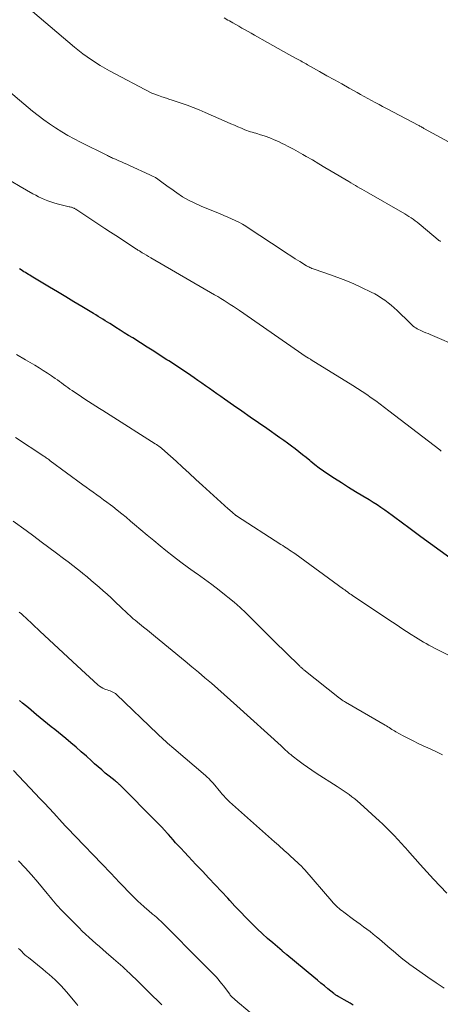
# Model space of a CAD drawing. Units: feet. Extents: x 1980000 to 1985017, y 535000 to 540000.
# Drawn here: x 1982569 to 1982647, y 535467 to 535650 of the extents above; entities that cross this region are included whole.
import ezdxf

# ---------------------------------------------------------------- set-up
doc = ezdxf.new("R2010")
doc.units = ezdxf.units.FT
doc.header["$LTSCALE"] = 100
doc.header["$MEASUREMENT"] = 0
doc.layers.add('CONTOUR INDEX', color=32, linetype='Continuous', lineweight=25)
doc.layers.add('CONTOUR INTERMEDIATE', color=40, linetype='Continuous', lineweight=15)

msp = doc.modelspace()

# ---------------------------------------------------------------- linework, layer by layer
at = {"layer": 'CONTOUR INDEX', "flags": 128}
for points, elevation in [([(1982648.8, 535549.86), (1982647, 535551.14), (1982645.2, 535552.44), (1982643.42, 535553.74), (1982641.64, 535555.06), (1982639.48, 535556.67), (1982638.79, 535557.19), (1982638.09, 535557.7), (1982637.38, 535558.21), (1982636.68, 535558.72), (1982635.97, 535559.21), (1982635.25, 535559.7), (1982634.51, 535560.16), (1982633.78, 535560.62), (1982632.59, 535561.33), (1982631.26, 535562.14), (1982629.93, 535562.96), (1982628.61, 535563.79), (1982627.3, 535564.64), (1982626.09, 535565.43), (1982625.27, 535565.99), (1982624.46, 535566.57), (1982623.67, 535567.17), (1982622.89, 535567.8), (1982622.71, 535567.95), (1982622.03, 535568.51), (1982621.35, 535569.06), (1982620.67, 535569.61), (1982619.98, 535570.15), (1982619.29, 535570.68), (1982618.59, 535571.21), (1982617.87, 535571.72), (1982617.16, 535572.23), (1982614.69, 535573.93), (1982613.14, 535575.01), (1982611.59, 535576.08), (1982610.04, 535577.16), (1982608.5, 535578.25), (1982606.82, 535579.42), (1982606.12, 535579.92), (1982605.41, 535580.41), (1982604.7, 535580.91), (1982604, 535581.41), (1982603.29, 535581.91), (1982602.58, 535582.4), (1982601.87, 535582.89), (1982601.16, 535583.38), (1982600.55, 535583.8), (1982599.53, 535584.49), (1982598.51, 535585.18), (1982597.48, 535585.85), (1982596.44, 535586.53), (1982596.07, 535586.76), (1982594.85, 535587.55), (1982593.63, 535588.33), (1982592.4, 535589.11), (1982591.18, 535589.89), (1982589.72, 535590.81), (1982588.94, 535591.3), (1982588.16, 535591.79), (1982587.39, 535592.28), (1982586.61, 535592.78), (1982585.93, 535593.21), (1982585.49, 535593.48), (1982585.05, 535593.76), (1982584.61, 535594.03), (1982584.17, 535594.3), (1982583.73, 535594.57), (1982583.29, 535594.84), (1982582.85, 535595.11), (1982582.41, 535595.38), (1982580.27, 535596.66), (1982578.75, 535597.57), (1982577.24, 535598.48), (1982575.73, 535599.39), (1982574.22, 535600.29), (1982570.83, 535602.32), (1982570.55, 535602.49), (1982570.28, 535602.65), (1982570, 535602.82), (1982569.73, 535602.99), (1982569.46, 535603.16), (1982569.19, 535603.33), (1982568.92, 535603.5), (1982568.65, 535603.67)], 880), ([(1982630.77, 535466.5), (1982630.23, 535466.85), (1982629.67, 535467.18), (1982629.11, 535467.49), (1982628.25, 535467.96), (1982628.11, 535468.03), (1982627.97, 535468.11), (1982627.84, 535468.19), (1982627.7, 535468.27), (1982627.57, 535468.35), (1982627.44, 535468.44), (1982627.31, 535468.53), (1982627.19, 535468.63), (1982626.1, 535469.52), (1982625.44, 535470.06), (1982624.78, 535470.6), (1982624.12, 535471.15), (1982623.46, 535471.69), (1982618.41, 535475.87), (1982618.3, 535475.96), (1982618.19, 535476.05), (1982618.08, 535476.14), (1982617.98, 535476.22), (1982617.87, 535476.31), (1982617.76, 535476.4), (1982617.65, 535476.49), (1982617.55, 535476.58), (1982615.8, 535478.08), (1982614.83, 535478.93), (1982613.88, 535479.8), (1982612.94, 535480.68), (1982612.02, 535481.59), (1982611.8, 535481.81), (1982610.79, 535482.84), (1982609.78, 535483.88), (1982608.78, 535484.93), (1982607.79, 535485.99), (1982607.42, 535486.39), (1982606.25, 535487.66), (1982605.07, 535488.92), (1982603.89, 535490.17), (1982602.71, 535491.43), (1982601.51, 535492.69), (1982600.8, 535493.44), (1982600.09, 535494.2), (1982599.38, 535494.96), (1982598.67, 535495.72), (1982598.18, 535496.25), (1982597.72, 535496.75), (1982597.27, 535497.26), (1982596.81, 535497.76), (1982596.37, 535498.28), (1982595.49, 535499.28), (1982595.42, 535499.37), (1982594.96, 535499.83), (1982594.74, 535500.06), (1982594.52, 535500.28), (1982594.3, 535500.5), (1982594.08, 535500.72), (1982587.38, 535507.47), (1982587.27, 535507.58), (1982587.16, 535507.68), (1982587.04, 535507.79), (1982586.93, 535507.89), (1982586.81, 535507.98), (1982586.69, 535508.08), (1982586.57, 535508.18), (1982586.46, 535508.27), (1982585.31, 535509.18), (1982584.62, 535509.74), (1982583.94, 535510.31), (1982583.28, 535510.89), (1982582.62, 535511.48), (1982582.04, 535512), (1982581.09, 535512.85), (1982580.14, 535513.69), (1982579.17, 535514.53), (1982578.2, 535515.35), (1982577.24, 535516.15), (1982576.57, 535516.71), (1982575.89, 535517.27), (1982575.21, 535517.82), (1982574.52, 535518.36), (1982573.83, 535518.9), (1982573.15, 535519.45), (1982572.48, 535520.01), (1982571.8, 535520.57), (1982570.29, 535521.86), (1982569.75, 535522.31), (1982569.21, 535522.77), (1982568.66, 535523.23)], 860)]:
    msp.add_lwpolyline(points, dxfattribs=dict(at, elevation=elevation))
at = {"layer": 'CONTOUR INTERMEDIATE', "flags": 128}
for points, elevation in [([(1982647.07, 535608.81), (1982646.99, 535608.85), (1982646.92, 535608.9), (1982646.84, 535608.95), (1982646.77, 535609), (1982646.7, 535609.06), (1982646.63, 535609.12), (1982643.47, 535611.8), (1982643.11, 535612.1), (1982642.74, 535612.39), (1982642.36, 535612.66), (1982641.98, 535612.93), (1982641.59, 535613.19), (1982641.19, 535613.44), (1982640.79, 535613.68), (1982640.39, 535613.92), (1982633.25, 535618.05), (1982632.84, 535618.28), (1982632.43, 535618.52), (1982632.02, 535618.76), (1982631.61, 535619), (1982631.2, 535619.24), (1982630.79, 535619.48), (1982630.38, 535619.72), (1982629.98, 535619.97), (1982626.7, 535621.91), (1982625.53, 535622.6), (1982624.37, 535623.29), (1982623.2, 535623.98), (1982622.03, 535624.66), (1982621.41, 535625.02), (1982620.54, 535625.51), (1982619.67, 535626), (1982618.78, 535626.46), (1982617.89, 535626.92), (1982617.72, 535627.01), (1982616.9, 535627.4), (1982616.08, 535627.76), (1982615.25, 535628.09), (1982614.4, 535628.39), (1982613.37, 535628.74), (1982613.03, 535628.85), (1982612.69, 535628.95), (1982612.34, 535629.05), (1982611.99, 535629.15), (1982611.65, 535629.25), (1982611.31, 535629.36), (1982610.97, 535629.48), (1982610.64, 535629.62), (1982609.98, 535629.9), (1982609.32, 535630.18), (1982608.67, 535630.46), (1982608.01, 535630.75), (1982607.35, 535631.04), (1982603.22, 535632.85), (1982602.11, 535633.32), (1982600.99, 535633.76), (1982599.87, 535634.18), (1982598.73, 535634.58), (1982596.88, 535635.19), (1982596.67, 535635.26), (1982596.45, 535635.34), (1982596.23, 535635.41), (1982596.02, 535635.49), (1982595.8, 535635.56), (1982595.59, 535635.63), (1982595.37, 535635.71), (1982595.15, 535635.78), (1982594.53, 535635.99), (1982594.36, 535636.05), (1982594.18, 535636.11), (1982594, 535636.17), (1982593.83, 535636.23), (1982593.65, 535636.29), (1982593.48, 535636.36), (1982593.31, 535636.43), (1982593.14, 535636.52), (1982585.39, 535640.6), (1982583.68, 535641.57), (1982582.02, 535642.62), (1982580.44, 535643.77), (1982578.9, 535644.99), (1982568.98, 535653.42)], 892), ([(1982648.57, 535627.34), (1982644.11, 535629.8), (1982643.96, 535629.88), (1982643.82, 535629.96), (1982643.67, 535630.04), (1982643.53, 535630.13), (1982643.28, 535630.27), (1982643.26, 535630.28), (1982643.24, 535630.29), (1982643.22, 535630.3), (1982643.2, 535630.31), (1982643.13, 535630.35), (1982643.11, 535630.36), (1982643.09, 535630.37), (1982643.07, 535630.38), (1982643.05, 535630.4), (1982636.98, 535633.6), (1982636.29, 535633.96), (1982635.61, 535634.33), (1982634.92, 535634.69), (1982634.24, 535635.06), (1982633.55, 535635.43), (1982632.87, 535635.81), (1982632.19, 535636.18), (1982631.51, 535636.56), (1982630.04, 535637.38), (1982628.67, 535638.15), (1982627.29, 535638.92), (1982625.91, 535639.69), (1982624.54, 535640.47), (1982622.28, 535641.74), (1982622.03, 535641.88), (1982621.78, 535642.01), (1982621.54, 535642.15), (1982621.29, 535642.29), (1982621.04, 535642.43), (1982620.79, 535642.57), (1982620.54, 535642.7), (1982620.29, 535642.84), (1982618.8, 535643.64), (1982617.8, 535644.19), (1982616.81, 535644.73), (1982615.82, 535645.29), (1982614.84, 535645.85), (1982612.4, 535647.26), (1982611.82, 535647.59), (1982611.24, 535647.92), (1982610.66, 535648.24), (1982610.08, 535648.57), (1982609.5, 535648.9), (1982608.93, 535649.22), (1982608.35, 535649.55), (1982607.77, 535649.89), (1982607.46, 535650.06), (1982606.74, 535650.49)], 896), ([(1982650.94, 535588.98), (1982645.14, 535591.45), (1982644.74, 535591.63), (1982644.33, 535591.8), (1982643.92, 535591.98), (1982643.52, 535592.15), (1982643.25, 535592.26), (1982642.98, 535592.39), (1982642.72, 535592.53), (1982642.47, 535592.68), (1982642.23, 535592.85), (1982641.99, 535593.04), (1982641.76, 535593.23), (1982641.54, 535593.42), (1982641.33, 535593.63), (1982638.99, 535595.92), (1982638.45, 535596.43), (1982637.89, 535596.92), (1982637.31, 535597.39), (1982636.71, 535597.84), (1982636.1, 535598.26), (1982635.47, 535598.65), (1982634.82, 535599.02), (1982634.15, 535599.36), (1982632.37, 535600.21), (1982630.9, 535600.88), (1982629.41, 535601.52), (1982627.91, 535602.1), (1982626.38, 535602.65), (1982623.74, 535603.55), (1982623.53, 535603.62), (1982623.32, 535603.7), (1982623.12, 535603.78), (1982622.91, 535603.86), (1982622.71, 535603.94), (1982622.51, 535604.04), (1982622.32, 535604.14), (1982622.13, 535604.26), (1982620.84, 535605.06), (1982620.01, 535605.58), (1982619.18, 535606.11), (1982618.36, 535606.64), (1982617.54, 535607.18), (1982611.45, 535611.22), (1982610.81, 535611.63), (1982610.16, 535612.01), (1982609.49, 535612.37), (1982608.81, 535612.71), (1982608.12, 535613.02), (1982607.43, 535613.33), (1982606.73, 535613.63), (1982606.03, 535613.92), (1982602.45, 535615.38), (1982601.28, 535615.91), (1982600.13, 535616.48), (1982599.03, 535617.14), (1982597.96, 535617.84), (1982596.81, 535618.66), (1982596.33, 535619), (1982595.85, 535619.34), (1982595.38, 535619.69), (1982594.91, 535620.04), (1982594.43, 535620.38), (1982593.94, 535620.69), (1982593.42, 535620.98), (1982592.9, 535621.24), (1982589.12, 535622.97), (1982588.62, 535623.19), (1982588.13, 535623.41), (1982587.63, 535623.63), (1982587.12, 535623.84), (1982586.49, 535624.11), (1982586.3, 535624.19), (1982586.12, 535624.27), (1982585.93, 535624.35), (1982585.75, 535624.44), (1982585.57, 535624.52), (1982585.39, 535624.61), (1982585.2, 535624.7), (1982585.02, 535624.79), (1982579.99, 535627.31), (1982578.81, 535627.93), (1982577.64, 535628.57), (1982576.49, 535629.25), (1982575.36, 535629.95), (1982574.25, 535630.7), (1982573.16, 535631.46), (1982572.1, 535632.27), (1982571.06, 535633.11), (1982564.9, 535638.22)], 888), ([(1982647.22, 535569.73), (1982646.94, 535569.94), (1982637.45, 535577.23), (1982636.63, 535577.85), (1982635.82, 535578.46), (1982634.99, 535579.07), (1982634.16, 535579.68), (1982633.32, 535580.27), (1982632.48, 535580.85), (1982631.62, 535581.41), (1982630.76, 535581.96), (1982623, 535586.77), (1982622.87, 535586.85), (1982622.73, 535586.93), (1982622.59, 535587.01), (1982622.45, 535587.08), (1982622.19, 535587.21), (1982622.18, 535587.22), (1982622.16, 535587.22), (1982622.15, 535587.23), (1982622.13, 535587.24), (1982622.07, 535587.27), (1982622.05, 535587.28), (1982622.04, 535587.29), (1982609.6, 535595.93), (1982609.03, 535596.32), (1982608.47, 535596.7), (1982607.9, 535597.07), (1982607.32, 535597.45), (1982606.75, 535597.81), (1982606.17, 535598.17), (1982605.58, 535598.52), (1982604.99, 535598.87), (1982593.07, 535605.77), (1982592.67, 535606), (1982592.28, 535606.24), (1982591.88, 535606.47), (1982591.49, 535606.71), (1982590.97, 535607.03), (1982590.84, 535607.11), (1982590.7, 535607.19), (1982590.57, 535607.27), (1982590.44, 535607.36), (1982588.64, 535608.53), (1982587.61, 535609.21), (1982586.58, 535609.88), (1982585.56, 535610.56), (1982584.53, 535611.24), (1982579.3, 535614.68), (1982579.2, 535614.75), (1982579.1, 535614.81), (1982579, 535614.87), (1982578.89, 535614.93), (1982578.79, 535614.98), (1982578.68, 535615.03), (1982578.57, 535615.07), (1982578.45, 535615.11), (1982578.43, 535615.12), (1982578.3, 535615.16), (1982578.17, 535615.2), (1982578.04, 535615.23), (1982577.91, 535615.27), (1982575.63, 535615.84), (1982575.04, 535616), (1982574.46, 535616.18), (1982573.88, 535616.39), (1982573.31, 535616.61), (1982572.75, 535616.86), (1982572.2, 535617.12), (1982571.66, 535617.4), (1982571.12, 535617.69), (1982568.78, 535619.02), (1982567.09, 535620.01)], 884), ([(1982648.54, 535531.7), (1982646.46, 535532.75), (1982645.94, 535533.01), (1982645.42, 535533.29), (1982644.91, 535533.57), (1982644.4, 535533.85), (1982643.89, 535534.14), (1982643.39, 535534.44), (1982642.89, 535534.75), (1982642.4, 535535.06), (1982641.63, 535535.56), (1982640.75, 535536.13), (1982639.88, 535536.7), (1982639, 535537.27), (1982638.13, 535537.85), (1982630.94, 535542.66), (1982630.69, 535542.83), (1982630.45, 535542.99), (1982630.2, 535543.16), (1982629.95, 535543.33), (1982629.71, 535543.51), (1982629.46, 535543.68), (1982629.22, 535543.85), (1982628.98, 535544.03), (1982619.9, 535550.62), (1982619.59, 535550.84), (1982619.27, 535551.06), (1982618.95, 535551.28), (1982618.64, 535551.5), (1982618.31, 535551.71), (1982617.99, 535551.92), (1982617.67, 535552.14), (1982617.34, 535552.34), (1982609.05, 535557.69), (1982609.02, 535557.7), (1982609, 535557.72), (1982608.98, 535557.73), (1982608.96, 535557.74), (1982608.89, 535557.8), (1982608.87, 535557.82), (1982608.85, 535557.83), (1982608.83, 535557.85), (1982608.81, 535557.86), (1982608.4, 535558.22), (1982608.18, 535558.41), (1982607.96, 535558.6), (1982607.74, 535558.8), (1982607.52, 535559), (1982602.75, 535563.33), (1982601.51, 535564.46), (1982600.27, 535565.59), (1982599.03, 535566.71), (1982597.79, 535567.84), (1982595.73, 535569.72), (1982595.52, 535569.91), (1982595.3, 535570.09), (1982595.08, 535570.28), (1982594.85, 535570.45), (1982594.62, 535570.63), (1982594.39, 535570.79), (1982594.15, 535570.95), (1982593.91, 535571.11), (1982585.52, 535576.42), (1982584.85, 535576.85), (1982584.18, 535577.27), (1982583.51, 535577.69), (1982582.83, 535578.11), (1982582.16, 535578.53), (1982581.5, 535578.96), (1982580.83, 535579.4), (1982580.18, 535579.84), (1982578.43, 535581.02), (1982578.04, 535581.3), (1982577.64, 535581.57), (1982577.25, 535581.86), (1982576.86, 535582.15), (1982576.47, 535582.43), (1982576.08, 535582.72), (1982575.69, 535583), (1982575.29, 535583.28), (1982574.58, 535583.77), (1982573.82, 535584.28), (1982573.05, 535584.78), (1982572.27, 535585.26), (1982571.48, 535585.73), (1982569.73, 535586.76), (1982568.07, 535587.73)], 876), ([(1982647.42, 535513.11), (1982646.07, 535513.8), (1982644.7, 535514.45), (1982643.85, 535514.83), (1982642.9, 535515.27), (1982641.95, 535515.73), (1982641.01, 535516.21), (1982640.08, 535516.7), (1982638.75, 535517.43), (1982638.49, 535517.58), (1982638.24, 535517.73), (1982637.99, 535517.88), (1982637.74, 535518.04), (1982637.49, 535518.21), (1982637.24, 535518.37), (1982636.99, 535518.52), (1982636.74, 535518.67), (1982629.34, 535522.96), (1982629.19, 535523.05), (1982629.05, 535523.13), (1982628.91, 535523.22), (1982628.77, 535523.31), (1982628.63, 535523.41), (1982628.5, 535523.5), (1982628.37, 535523.6), (1982628.25, 535523.7), (1982621.62, 535528.97), (1982621.5, 535529.06), (1982621.39, 535529.15), (1982621.27, 535529.25), (1982621.16, 535529.34), (1982621.05, 535529.44), (1982620.94, 535529.54), (1982620.83, 535529.64), (1982620.72, 535529.75), (1982616.09, 535534.3), (1982615.03, 535535.35), (1982613.97, 535536.41), (1982612.92, 535537.47), (1982611.87, 535538.53), (1982610.8, 535539.58), (1982609.72, 535540.6), (1982608.6, 535541.58), (1982607.45, 535542.54), (1982607.15, 535542.78), (1982605.82, 535543.83), (1982604.48, 535544.86), (1982603.12, 535545.85), (1982601.74, 535546.83), (1982601.59, 535546.94), (1982600.14, 535547.97), (1982598.71, 535549.02), (1982597.3, 535550.11), (1982595.9, 535551.21), (1982594.85, 535552.07), (1982593.65, 535553.06), (1982592.44, 535554.05), (1982591.25, 535555.05), (1982590.06, 535556.06), (1982589.31, 535556.7), (1982588.49, 535557.39), (1982587.67, 535558.06), (1982586.84, 535558.73), (1982586, 535559.38), (1982585.57, 535559.71), (1982584.93, 535560.19), (1982584.3, 535560.67), (1982583.65, 535561.14), (1982583.01, 535561.6), (1982582.36, 535562.07), (1982581.71, 535562.53), (1982581.07, 535563), (1982580.43, 535563.47), (1982574.36, 535567.94), (1982574.21, 535568.04), (1982574.07, 535568.15), (1982573.92, 535568.26), (1982573.78, 535568.36), (1982573.63, 535568.47), (1982573.48, 535568.57), (1982573.34, 535568.67), (1982573.19, 535568.77), (1982567.87, 535572.24)], 872), ([(1982648.27, 535487.35), (1982647, 535488.66), (1982645.75, 535489.98), (1982644.52, 535491.32), (1982643.3, 535492.67), (1982640.91, 535495.37), (1982640.58, 535495.74), (1982640.26, 535496.1), (1982639.94, 535496.46), (1982639.61, 535496.82), (1982639.28, 535497.18), (1982638.95, 535497.53), (1982638.62, 535497.88), (1982638.28, 535498.23), (1982637.89, 535498.64), (1982637.35, 535499.18), (1982636.8, 535499.72), (1982636.25, 535500.25), (1982635.69, 535500.77), (1982632.1, 535504.04), (1982631.6, 535504.49), (1982631.09, 535504.92), (1982630.56, 535505.33), (1982630.02, 535505.73), (1982629.47, 535506.12), (1982628.91, 535506.5), (1982628.35, 535506.87), (1982627.79, 535507.24), (1982623.91, 535509.71), (1982623.1, 535510.25), (1982622.29, 535510.8), (1982621.5, 535511.37), (1982620.72, 535511.96), (1982619.46, 535512.94), (1982619.32, 535513.05), (1982619.18, 535513.16), (1982619.04, 535513.28), (1982618.9, 535513.39), (1982618.65, 535513.6), (1982618.56, 535513.69), (1982618.15, 535514.07), (1982617.95, 535514.25), (1982617.76, 535514.43), (1982617.56, 535514.61), (1982617.37, 535514.79), (1982609.15, 535522.25), (1982607.97, 535523.32), (1982606.79, 535524.37), (1982605.59, 535525.42), (1982604.39, 535526.47), (1982603.19, 535527.5), (1982601.97, 535528.53), (1982600.75, 535529.55), (1982599.52, 535530.56), (1982593.96, 535535.12), (1982593.22, 535535.73), (1982592.47, 535536.34), (1982591.73, 535536.95), (1982590.98, 535537.55), (1982590.15, 535538.23), (1982589.82, 535538.5), (1982589.49, 535538.78), (1982589.18, 535539.07), (1982588.86, 535539.36), (1982588.55, 535539.65), (1982588.24, 535539.95), (1982587.93, 535540.24), (1982587.62, 535540.54), (1982586.41, 535541.7), (1982585.7, 535542.38), (1982584.97, 535543.05), (1982584.23, 535543.71), (1982583.49, 535544.36), (1982582.74, 535545), (1982581.98, 535545.64), (1982581.22, 535546.27), (1982580.45, 535546.89), (1982580.28, 535547.03), (1982579.43, 535547.72), (1982578.57, 535548.4), (1982577.7, 535549.07), (1982576.82, 535549.74), (1982575.5, 535550.73), (1982574.1, 535551.79), (1982572.69, 535552.84), (1982571.28, 535553.89), (1982569.86, 535554.94), (1982567.48, 535556.69)], 868), ([(1982647.75, 535469.67), (1982646.23, 535470.67), (1982644.72, 535471.69), (1982643.23, 535472.73), (1982641.35, 535474.07), (1982640.81, 535474.47), (1982640.28, 535474.88), (1982639.75, 535475.3), (1982639.24, 535475.73), (1982638.73, 535476.16), (1982638.22, 535476.6), (1982637.71, 535477.04), (1982637.2, 535477.48), (1982635.72, 535478.75), (1982635.13, 535479.24), (1982634.54, 535479.72), (1982633.94, 535480.19), (1982633.34, 535480.65), (1982632.72, 535481.1), (1982632.11, 535481.55), (1982631.5, 535482), (1982630.88, 535482.45), (1982629.04, 535483.8), (1982628.74, 535484.03), (1982628.45, 535484.26), (1982628.16, 535484.51), (1982627.88, 535484.76), (1982627.61, 535485.01), (1982627.34, 535485.28), (1982627.08, 535485.55), (1982626.83, 535485.83), (1982621.8, 535491.67), (1982621.74, 535491.74), (1982621.68, 535491.82), (1982621.62, 535491.89), (1982621.55, 535491.96), (1982621.49, 535492.03), (1982621.42, 535492.09), (1982621.36, 535492.16), (1982621.29, 535492.23), (1982619.05, 535494.33), (1982618.69, 535494.66), (1982618.34, 535494.99), (1982617.97, 535495.31), (1982617.61, 535495.63), (1982617.25, 535495.95), (1982616.88, 535496.27), (1982616.52, 535496.59), (1982616.16, 535496.91), (1982607.75, 535504.37), (1982607.68, 535504.43), (1982607.62, 535504.48), (1982607.55, 535504.55), (1982607.49, 535504.61), (1982607.43, 535504.67), (1982607.36, 535504.73), (1982607.3, 535504.79), (1982607.24, 535504.86), (1982606.95, 535505.19), (1982606.74, 535505.42), (1982606.54, 535505.65), (1982606.34, 535505.88), (1982606.13, 535506.12), (1982604.69, 535507.83), (1982604.52, 535508.02), (1982604.35, 535508.21), (1982604.18, 535508.39), (1982604.01, 535508.57), (1982603.83, 535508.75), (1982603.65, 535508.92), (1982603.46, 535509.09), (1982603.27, 535509.25), (1982597.38, 535514.31), (1982596.99, 535514.64), (1982596.6, 535514.98), (1982596.22, 535515.31), (1982595.84, 535515.66), (1982595.46, 535516), (1982595.08, 535516.35), (1982594.71, 535516.7), (1982594.34, 535517.05), (1982586.71, 535524.36), (1982586.5, 535524.54), (1982586.27, 535524.7), (1982586.03, 535524.83), (1982585.78, 535524.94), (1982585.52, 535525.04), (1982585.26, 535525.14), (1982584.99, 535525.23), (1982584.73, 535525.32), (1982584.53, 535525.39), (1982584.18, 535525.54), (1982583.84, 535525.71), (1982583.53, 535525.92), (1982583.24, 535526.16), (1982579.4, 535529.7), (1982577.66, 535531.31), (1982575.92, 535532.92), (1982574.18, 535534.53), (1982572.45, 535536.15), (1982569.79, 535538.64), (1982569.39, 535539.01), (1982568.98, 535539.38), (1982568.57, 535539.74)], 864), ([(1982614.35, 535462.83), (1982609.64, 535466.77), (1982609.39, 535466.98), (1982609.13, 535467.2), (1982608.88, 535467.43), (1982608.63, 535467.65), (1982608.25, 535467.99), (1982608.19, 535468.04), (1982608.13, 535468.1), (1982608.07, 535468.17), (1982608.02, 535468.23), (1982607.97, 535468.3), (1982607.91, 535468.37), (1982607.86, 535468.43), (1982607.81, 535468.5), (1982606.65, 535470.05), (1982606.32, 535470.48), (1982605.97, 535470.91), (1982605.62, 535471.32), (1982605.26, 535471.73), (1982605.12, 535471.88), (1982604.82, 535472.2), (1982604.52, 535472.52), (1982604.22, 535472.84), (1982603.92, 535473.15), (1982603.61, 535473.46), (1982603.31, 535473.77), (1982603, 535474.08), (1982602.69, 535474.39), (1982595.39, 535481.71), (1982595, 535482.09), (1982594.6, 535482.46), (1982594.19, 535482.82), (1982593.77, 535483.18), (1982593.44, 535483.45), (1982593.18, 535483.66), (1982592.93, 535483.87), (1982592.68, 535484.09), (1982592.43, 535484.3), (1982591.79, 535484.85), (1982591.22, 535485.35), (1982590.67, 535485.86), (1982590.13, 535486.39), (1982589.6, 535486.92), (1982587.27, 535489.36), (1982585.62, 535491.07), (1982583.98, 535492.79), (1982582.33, 535494.5), (1982580.69, 535496.22), (1982577.53, 535499.52), (1982577.47, 535499.58), (1982577.41, 535499.65), (1982577.35, 535499.72), (1982577.29, 535499.78), (1982577.22, 535499.85), (1982577.16, 535499.91), (1982577.1, 535499.98), (1982577.04, 535500.04), (1982577.03, 535500.06), (1982576.98, 535500.11), (1982576.92, 535500.16), (1982576.87, 535500.22), (1982576.82, 535500.27), (1982576.76, 535500.32), (1982576.71, 535500.38), (1982576.66, 535500.43), (1982576.61, 535500.49), (1982575.01, 535502.24), (1982574.16, 535503.17), (1982573.3, 535504.09), (1982572.44, 535505.02), (1982571.58, 535505.93), (1982567.53, 535510.2)], 856), ([(1982595.14, 535466.52), (1982592.66, 535468.96), (1982592.09, 535469.52), (1982591.53, 535470.07), (1982590.96, 535470.63), (1982590.4, 535471.18), (1982589.56, 535472.01), (1982589.41, 535472.15), (1982589.27, 535472.29), (1982589.13, 535472.43), (1982588.98, 535472.57), (1982588.84, 535472.71), (1982588.69, 535472.84), (1982588.55, 535472.98), (1982588.4, 535473.11), (1982587.86, 535473.6), (1982587.43, 535473.98), (1982587.01, 535474.36), (1982586.59, 535474.73), (1982586.16, 535475.1), (1982584.8, 535476.3), (1982584.16, 535476.86), (1982583.51, 535477.43), (1982582.87, 535477.99), (1982582.22, 535478.55), (1982581.58, 535479.11), (1982580.95, 535479.69), (1982580.33, 535480.28), (1982579.72, 535480.88), (1982576.19, 535484.45), (1982575.87, 535484.78), (1982575.56, 535485.13), (1982575.26, 535485.48), (1982574.97, 535485.84), (1982574.68, 535486.21), (1982574.39, 535486.57), (1982574.1, 535486.93), (1982573.8, 535487.29), (1982572.04, 535489.42), (1982570.88, 535490.77), (1982569.68, 535492.1), (1982568.45, 535493.4)], 852), ([(1982579.51, 535466.43), (1982579.32, 535466.66), (1982577.41, 535468.97), (1982576.91, 535469.54), (1982576.39, 535470.11), (1982575.85, 535470.65), (1982575.3, 535471.18), (1982574.73, 535471.69), (1982574.15, 535472.2), (1982573.56, 535472.69), (1982572.97, 535473.18), (1982570.28, 535475.34), (1982569.96, 535475.6), (1982569.65, 535475.88), (1982569.34, 535476.16), (1982569.04, 535476.46), (1982568.75, 535476.76), (1982568.47, 535477.06)], 848)]:
    msp.add_lwpolyline(points, dxfattribs=dict(at, elevation=elevation))

doc.saveas('drawing.dxf')
